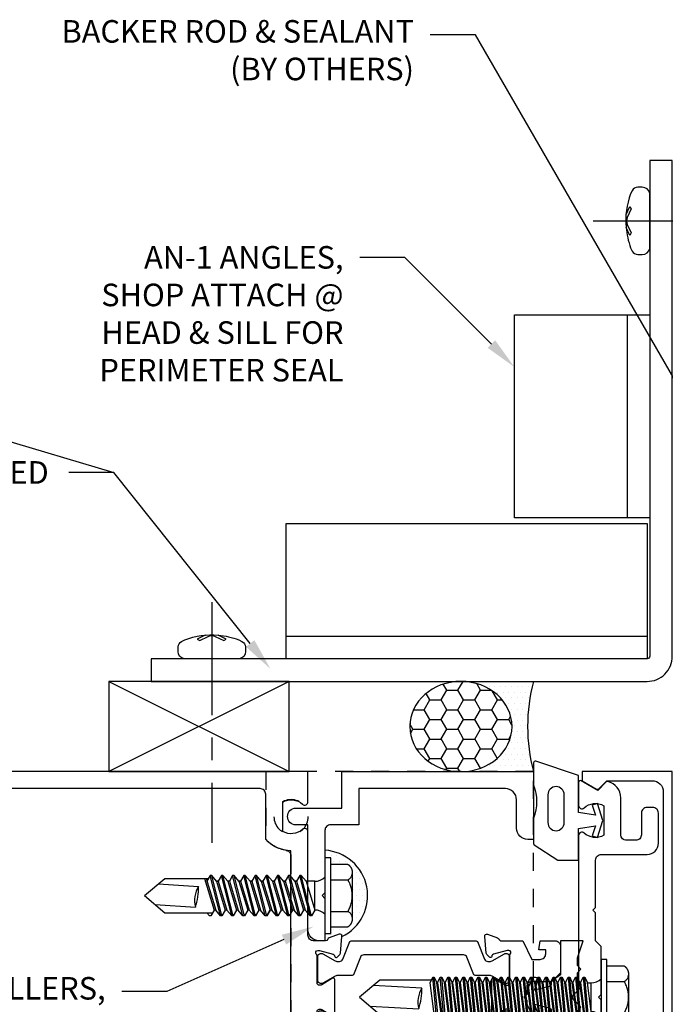
# Model space of a CAD drawing. Units: inches. Extents: x -8.2 to 8.2, y 0 to 12.8.
# Drawn here: x -4.4 to -0.8, y 4.4 to 9.9 of the extents above; entities that cross this region are included whole.
import ezdxf
from ezdxf import colors
from ezdxf.entities.mleader import LeaderData, LeaderLine
from ezdxf.math import Vec2, Vec3

# ---------------------------------------------------------------- set-up
doc = ezdxf.new("R2010")
doc.units = ezdxf.units.IN
doc.header["$MEASUREMENT"] = 0
doc.linetypes.add('CENTER', pattern=[2, 1.25, -0.25, 0.25, -0.25])
doc.linetypes.add('HIDDEN2', pattern=[0.1875, 0.125, -0.0625])
for name, color, linetype in [('Accessory', 7, 'Continuous'), ('Extrusion', 1, 'Continuous'), ('Fastener', 7, 'Continuous'), ('Formed_aluminum', 1, 'Continuous'), ('Gasket', 7, 'Continuous'), ('Misc', 7, 'Continuous'), ('Sealant', 3, 'Continuous'), ('Text', 6, 'Continuous'), ('Thermal', 2, 'Continuous'), ('Vis_beyond', 7, 'Continuous')]:
    doc.layers.add(name, color=color, linetype=linetype)
doc.styles.get("Standard").update_dxf_attribs({"font": 'arial.ttf'})
pattern_1 = [(0, (1.00281, 4.19779), (0.015625, 0.03125), [0, -0.03125])]

# ---------------------------------------------------------------- blocks, each defined once
blk = doc.blocks.new('aw100')
at = {"linetype": 'ByBlock'}
blk.add_lwpolyline([(-0.2301, 0.2822, 0.213422), (-0.2389, 0.2783, -0.6885), (-0.2595, 0.2861), (-0.2595, 0.2925, -0.065543), (-0.2591, 0.2955), (-0.2388, 0.3713, -0.267949), (-0.2305, 0.3797), (-0.226, 0.3809, 0.57735), (-0.2225, 0.3941), (-0.2368, 0.4084, 0.176327), (-0.2441, 0.4118), (-0.3373, 0.4199, 0.548619), (-0.3494, 0.4041), (-0.3292, 0.3486, 0.235715), (-0.3215, 0.3413, -0.330009), (-0.313, 0.3299), (-0.313, 0.2086), (-0.21, 0.158), (-0.21, 0.1127, -0.414214), (-0.241, 0.0817), (-0.2633, 0.0817), (-0.2633, 0.1201), (-0.313, 0.1128), (-0.313, 0.0306, 0.414214), (-0.282, -0.0004), (-0.1345, -0.0004), (-0.0845, 0.0496), (-0.0845, 0.1666, -0.414214), (-0.0645, 0.1866), (-0.016, 0.1866), (0, 0.2026), (0.016, 0.1866), (0.0645, 0.1866, -0.414214), (0.0845, 0.1666), (0.0845, 0.0496), (0.1345, -0.0004), (0.282, -0.0004, 0.414214), (0.313, 0.0306), (0.313, 0.1128), (0.2634, 0.1201), (0.2634, 0.0817), (0.241, 0.0817, -0.414214), (0.21, 0.1127), (0.21, 0.158), (0.313, 0.2086), (0.313, 0.3299, -0.329682), (0.3215, 0.3413, 0.235404), (0.3292, 0.3486), (0.3494, 0.4041, 0.548619), (0.3373, 0.4199), (0.2441, 0.4118, 0.176327), (0.2368, 0.4084), (0.2225, 0.3941, 0.57735), (0.226, 0.3809), (0.2305, 0.3797, -0.267949), (0.2388, 0.3713), (0.2591, 0.2955, -0.065543), (0.2595, 0.2925), (0.2595, 0.2861, -0.6885), (0.2389, 0.2783, 0.213422), (0.2301, 0.2822), (0.0784, 0.2822, -0.414214), (0.0666, 0.294), (0.0666, 0.3027, -0.137872), (0.0684, 0.3089), (0.1049, 0.3686, 0.585524), (0.0981, 0.3806), (-0.0981, 0.3806, 0.585524), (-0.1049, 0.3686), (-0.0684, 0.3089, -0.137872), (-0.0666, 0.3027), (-0.0666, 0.294, -0.414214), (-0.0784, 0.2822)], format="xyb", close=True, dxfattribs=at)
blk = doc.blocks.new('27mm_271900')
at = {"linetype": 'ByBlock'}
blk.add_lwpolyline([(0.0748, 0.2549), (0.0748, 0.8081, 0.305731), (0.0625, 0.8264), (-0.0344, 0.8655, -0.305731), (-0.0394, 0.8728), (-0.0394, 0.9567, 0.131652), (-0.042, 0.9665), (-0.0816, 1.0352, -0.131652), (-0.0827, 1.0391), (-0.0827, 1.0472, -0.414214), (-0.0669, 1.063), (0.0669, 1.063, -0.414214), (0.0827, 1.0472), (0.0827, 1.0391, -0.131652), (0.0816, 1.0352), (0.042, 0.9665, 0.131652), (0.0394, 0.9567), (0.0394, 0.9424, 0.305731), (0.0517, 0.9242), (0.1486, 0.885, -0.305731), (0.1535, 0.8777), (0.1535, 0.1853, -0.305731), (0.1486, 0.178), (0.0517, 0.1388, 0.305731), (0.0394, 0.1206), (0.0394, 0.1063, 0.131652), (0.042, 0.0965), (0.0816, 0.0278, -0.131652), (0.0827, 0.0239), (0.0827, 0.0157, -0.414214), (0.0669, 0), (-0.0669, 0, -0.414214), (-0.0827, 0.0157), (-0.0827, 0.0239, -0.131652), (-0.0816, 0.0278), (-0.042, 0.0965, 0.131652), (-0.0394, 0.1063), (-0.0394, 0.1902, -0.305731), (-0.0344, 0.1975), (0.0625, 0.2366, 0.305731)], format="xyb", close=True, dxfattribs=at)
blk = doc.blocks.new('aw151')
at = {"linetype": 'ByBlock'}
for points in [[(1.0697, 1.4297, 0.325097), (1.0815, 1.5396), (0.9185, 1.5396, 0.325097), (0.9303, 1.4297, -0.650508), (0.917, 1.3996), (0.344, 1.3996, 0.414214), (0.313, 1.3686), (0.313, 1.3015, 0.330145), (0.3215, 1.29, -0.235845), (0.3292, 1.2827), (0.3494, 1.2272, -0.548619), (0.3373, 1.2114), (0.2441, 1.2195, -0.176327), (0.2368, 1.2229), (0.2225, 1.2373, -0.57735), (0.226, 1.2504), (0.2305, 1.2516, 0.267949), (0.2388, 1.26), (0.2591, 1.3358, 0.065543), (0.2595, 1.3389), (0.2595, 1.3452, 0.6885), (0.2389, 1.3531, -0.213422), (0.2301, 1.3491), (0.0784, 1.3491, 0.414214), (0.0666, 1.3373), (0.0666, 1.3286, 0.137872), (0.0684, 1.3225), (0.1049, 1.2627, -0.585524), (0.0981, 1.2507), (-0.0981, 1.2507, -0.585524), (-0.1049, 1.2627), (-0.0684, 1.3225, 0.137872), (-0.0666, 1.3286), (-0.0666, 1.3373, 0.414214), (-0.0784, 1.3491), (-0.2301, 1.3491, -0.213422), (-0.2389, 1.3531, 0.6885), (-0.2595, 1.3452), (-0.2595, 1.3389, 0.065543), (-0.2591, 1.3358), (-0.2388, 1.26, 0.267949), (-0.2305, 1.2516), (-0.226, 1.2504, -0.57735), (-0.2225, 1.2373), (-0.2368, 1.2229, -0.176327), (-0.2441, 1.2195), (-0.3373, 1.2114, -0.548619), (-0.3494, 1.2272), (-0.3292, 1.2827, -0.235845), (-0.3215, 1.29, 0.330145), (-0.313, 1.3015), (-0.313, 1.3686, 0.414214), (-0.344, 1.3996), (-0.917, 1.3996, -0.650508), (-0.9303, 1.4297, 0.325097), (-0.9185, 1.5396), (-1.0815, 1.5396, 0.325097), (-1.0697, 1.4297, -0.650508), (-1.083, 1.3996), (-1.25, 1.3996), (-1.25, 5.3836), (1.25, 5.3836), (1.25, 1.3996), (1.083, 1.3996, -0.650508)], [(1.156, 5.2586), (1.156, 1.6646, -0.414214), (1.125, 1.6336), (0.8754, 1.6336, 0.213718), (0.812, 1.4936), (-0.812, 1.4936, 0.213718), (-0.8754, 1.6336), (-1.125, 1.6336, -0.414214), (-1.156, 1.6646), (-1.156, 5.2586, -0.414214), (-1.125, 5.2896), (1.125, 5.2896, -0.414214)]]:
    blk.add_lwpolyline(points, format="xyb", close=True, dxfattribs=at)
blk = doc.blocks.new('aw420')
blk.add_blockref('aw151', (0, 0))
at = {"ltscale": 0.75}
blk.add_blockref('aw100', (0, 0), dxfattribs=at)
at = {"layer": 'Thermal', "xscale": -1}
blk.add_blockref('27mm_271900', (-0.1595, 0.2822), dxfattribs=at)
at = {"layer": 'Thermal'}
blk.add_blockref('27mm_271900', (0.1595, 0.2822), dxfattribs=at)
at = {"ltscale": 0.75, "flags": 1}
for tag, p in [('AW-151', (-0.4333, 3.1874)), ('27MM_271900', (0.5118, 0.8259)), ('AW-100', (-1.2167, 0.2566))]:
    blk.add_attdef(tag, p, '', height=0.125, dxfattribs=at)
blk = doc.blocks.new('ww122')
at = {"ltscale": 0.75}
blk.add_lwpolyline([(-1.0483, 1.088), (-1.25, 1.088), (-1.25, 0.026), (-0.875, 0.026), (-0.875, 0.058, 0.414214), (-0.937, 0.12), (-1.094, 0.12, -0.414214), (-1.156, 0.182), (-1.156, 0.994), (-0.9553, 0.994), (-0.9553, 1.151, -0.414214), (-0.9243, 1.182), (-0.578, 1.182), (-0.563, 1.197), (-0.548, 1.182), (-0.313, 1.182), (-0.313, 1.214, 0.414214), (-0.375, 1.276), (-0.9553, 1.276), (-0.9553, 1.3425, 1), (-1.0483, 1.3425)], format="xyb", close=True, dxfattribs=at)
blk = doc.blocks.new('gp108')
blk.add_lwpolyline([(0.2175, -0.093), (0.175, -0.093), (0.155, -0.113), (0.135, -0.093), (0.075, -0.093), (0.055, -0.113), (0.035, -0.093), (0.0141, -0.0721, 0.414214), (-0.0141, -0.0721), (-0.035, -0.093), (-0.055, -0.113), (-0.075, -0.093), (-0.1353, -0.093), (-0.1553, -0.113), (-0.1753, -0.093), (-0.2175, -0.093), (-0.3125, -0.126), (-0.3125, 0), (-0.1245, 0), (-0.0881, 0.052), (-0.0738, 0.052, 0.34286), (-0.0593, 0.0633), (-0.0384, 0.145), (-0.0887, 0.1254, -0.548619), (-0.11, 0.139), (-0.11, 0.1445, -0.291473), (-0.1013, 0.1581), (-0.0423, 0.1856, -0.221695), (0.0423, 0.1856), (0.1013, 0.1581, -0.291473), (0.11, 0.1445), (0.11, 0.139, -0.548619), (0.0887, 0.1254), (0.0384, 0.145), (0.0593, 0.0633, 0.34286), (0.0738, 0.052), (0.0881, 0.052), (0.1245, 0), (0.3125, 0), (0.3125, -0.126)], format="xyb", close=True)
blk = doc.blocks.new('fs322')
at = {"linetype": 'ByBlock', "extrusion": (0, 0, -1)}
for p, q in [((-0.1528, 0.1295), (-0.1528, -0.1295)), ((-0.032, 0.087), (-0.128, 0.087)), ((-0.032, -0.087), (-0.128, -0.087))]:
    blk.add_line(p, q, dxfattribs=at)
at = {"linetype": 'ByBlock'}
for p, q in [((0.0742, 0.1114), (0.1312, -0.1114)), ((0.0822, 0.1114), (0.1391, -0.1114)), ((0.1362, 0.1114), (0.1932, -0.1114)), ((0.1442, 0.1114), (0.2011, -0.1114)), ((0.1982, 0.1114), (0.2552, -0.1114)), ((0.2062, 0.1114), (0.2631, -0.1114)), ((0.2602, 0.1114), (0.3172, -0.1114)), ((0.2682, 0.1114), (0.3251, -0.1114)), ((0.3038, 0.0796), (0.3222, 0.1114)), ((0.3222, 0.1114), (0.3792, -0.1114)), ((0.3302, 0.1114), (0.3871, -0.1114)), ((0.3842, 0.1114), (0.4412, -0.1114)), ((0.3922, 0.1114), (0.4491, -0.1114)), ((0.4462, 0.1114), (0.5032, -0.1114)), ((0.4542, 0.1114), (0.5111, -0.1114)), ((0.5082, 0.1114), (0.5652, -0.1114)), ((0.5162, 0.1114), (0.5731, -0.1114)), ((0.5702, 0.1114), (0.6272, -0.1114)), ((0.5782, 0.1114), (0.6351, -0.1114)), ((0.0558, 0.0796), (0.0558, -0.0796)), ((0.1045, -0.0796), (0.0558, 0.0796)), ((0.1575, -0.0796), (0.1089, 0.0796)), ((0.1665, -0.0796), (0.1178, 0.0796)), ((0.2195, -0.0796), (0.1709, 0.0796)), ((0.2285, -0.0796), (0.1798, 0.0796)), ((0.2815, -0.0796), (0.2329, 0.0796)), ((0.2905, -0.0796), (0.2418, 0.0796)), ((0.3435, -0.0796), (0.2949, 0.0796)), ((0.3525, -0.0796), (0.3038, 0.0796)), ((0.4055, -0.0796), (0.3569, 0.0796)), ((0.4145, -0.0796), (0.3658, 0.0796)), ((0.4675, -0.0796), (0.4189, 0.0796)), ((0.4765, -0.0796), (0.4278, 0.0796)), ((0.5295, -0.0796), (0.4809, 0.0796)), ((0.5385, -0.0796), (0.4898, 0.0796)), ((0.5915, -0.0796), (0.5429, 0.0796)), ((0.6005, -0.0796), (0.5518, 0.0796)), ((0.6582, -0.095), (0.6049, 0.0796)), ((0.6672, -0.095), (0.6138, 0.0796)), ((0.8867, 0.095), (0.6227, 0.095)), ((0.9407, 0.0497), (0.7179, 0.0635)), ((1, 0), (0.8867, 0.095)), ((0.9229, -0.0647), (0.7, -0.0509)), ((1, 0), (0.8867, -0.095)), ((0.0558, -0.0796), (0.1045, -0.0796)), ((0.6351, -0.1114), (0.6535, -0.0796)), ((0.8867, -0.095), (0.6446, -0.095))]:
    blk.add_line(p, q, dxfattribs=at)
at = {"linetype": 'ByBlock', "extrusion": (0, 0, -1)}
blk.add_lwpolyline([(0, -0.21), (0, 0.21), (0.032, 0.21), (0.032, -0.21)], close=True, dxfattribs=at)
at = {"linetype": 'ByBlock'}
blk.add_lwpolyline([(0.0558, 0.0796), (0.0742, 0.1114), (0.0822, 0.1114), (0.1089, 0.0796), (0.1178, 0.0796), (0.1362, 0.1114), (0.1442, 0.1114), (0.1709, 0.0796), (0.1798, 0.0796), (0.1982, 0.1114), (0.2062, 0.1114), (0.2329, 0.0796), (0.2418, 0.0796), (0.2602, 0.1114), (0.2682, 0.1114), (0.2949, 0.0796), (0.3038, 0.0796), (0.3222, 0.1114), (0.3038, 0.0796), (0.3222, 0.1114), (0.3302, 0.1114), (0.3569, 0.0796), (0.3658, 0.0796), (0.3842, 0.1114), (0.3922, 0.1114), (0.4189, 0.0796), (0.4278, 0.0796), (0.4462, 0.1114), (0.4542, 0.1114), (0.4809, 0.0796), (0.4898, 0.0796), (0.5082, 0.1114), (0.5162, 0.1114), (0.5429, 0.0796), (0.5518, 0.0796), (0.5702, 0.1114), (0.5782, 0.1114), (0.6049, 0.0796), (0.6138, 0.0796), (0.6322, 0.1114), (0.6402, 0.1114), (0.6539, 0.095)], dxfattribs=at)
blk.add_lwpolyline([(0.1045, -0.0796), (0.1312, -0.1114), (0.1391, -0.1114), (0.1575, -0.0796), (0.1665, -0.0796), (0.1932, -0.1114), (0.2011, -0.1114), (0.2195, -0.0796), (0.2285, -0.0796), (0.2552, -0.1114), (0.2631, -0.1114), (0.2815, -0.0796), (0.2905, -0.0796), (0.3172, -0.1114), (0.3251, -0.1114), (0.3435, -0.0796), (0.3525, -0.0796), (0.3792, -0.1114), (0.3871, -0.1114), (0.4055, -0.0796), (0.4145, -0.0796), (0.4412, -0.1114), (0.4491, -0.1114), (0.4675, -0.0796), (0.4765, -0.0796), (0.5032, -0.1114), (0.5111, -0.1114), (0.5295, -0.0796), (0.5385, -0.0796), (0.5652, -0.1114), (0.5731, -0.1114), (0.5915, -0.0796), (0.6005, -0.0796), (0.6272, -0.1114), (0.6351, -0.1114), (0.6535, -0.0796)])
for centre, radius, start, end in [((0.0553, 0.1568), 0.0772, 224.2865, 270.4092), ((0.5728, 0.0275), 0.1494, 328.3465, 13.9503), ((1.0397, -0.0452), 0.3397, 161.3345, 180.9623), ((0.0553, -0.1568), 0.0772, 89.5908, 135.7135)]:
    blk.add_arc(centre, radius, start, end, dxfattribs=at)
blk.add_rational_spline([(-0.032, 0.172), (-0.08, 0.172), (-0.128, 0.172), (-0.1528, 0.158), (-0.1528, 0.1295), (-0.1528, 0.101), (-0.128, 0.087), (-0.18, 0), (-0.128, -0.087), (-0.1528, -0.101), (-0.1528, -0.1295), (-0.1528, -0.158), (-0.128, -0.172), (-0.08, -0.172), (-0.032, -0.172)], [1, 1, 1, 0.863631768004, 1, 0.863631768004, 1, 0.85849089442, 1, 0.863631768004, 1, 0.863631768004, 1, 1, 1], degree=2, knots=[0, 0, 0, 1, 1, 2.056733, 2.056733, 3.113466, 3.113466, 4.190419, 4.190419, 5.247152, 5.247152, 6.303884, 6.303884, 7.303884, 7.303884, 7.303884], dxfattribs=at)
blk = doc.blocks.new('ww162')
at = {"linetype": 'ByBlock'}
blk.add_lwpolyline([(-1.1907, -0.224), (-1.0625, -0.224, -0.650508), (-1.0492, -0.2541, 0.325097), (-1.061, -0.364), (-0.898, -0.364, 0.325097), (-0.9098, -0.2541, -0.650508), (-0.8965, -0.224), (0.8965, -0.224, -0.650508), (0.9098, -0.2541, 0.325097), (0.898, -0.364), (1.061, -0.364, 0.325097), (1.0492, -0.2541, -0.650508), (1.0625, -0.224), (1.1907, -0.224, -0.57735), (1.1992, -0.2388), (1.1465, -0.33), (1.1932, -0.3767, -0.261398), (1.1958, -0.3861, -0.346297), (1.1045, -0.458), (0.9005, -0.458, 0.414214), (0.8695, -0.489), (0.8695, -0.541, 0.414214), (0.9005, -0.572), (1.0205, -0.572, -0.414214), (1.0515, -0.603), (1.0515, -0.635, -0.414214), (1.0205, -0.666), (0.8535, -0.666, -0.414214), (0.7915, -0.604), (0.7915, -0.349, 0.414214), (0.7605, -0.318), (0.498, -0.318), (0.483, -0.303), (0.468, -0.318), (0.313, -0.318), (0.282, -0.349), (0.015, -0.349), (0, -0.334), (-0.015, -0.349), (-0.282, -0.349), (-0.313, -0.318), (-0.468, -0.318), (-0.483, -0.303), (-0.498, -0.318), (-0.7605, -0.318, 0.414214), (-0.7915, -0.349), (-0.7915, -0.604, -0.414214), (-0.8535, -0.666), (-1.0205, -0.666, -0.414214), (-1.0515, -0.635), (-1.0515, -0.603, -0.414214), (-1.0205, -0.572), (-0.9005, -0.572, 0.414214), (-0.8695, -0.541), (-0.8695, -0.489, 0.414214), (-0.9005, -0.458), (-1.1045, -0.458, -0.346297), (-1.1958, -0.3861, -0.261398), (-1.1932, -0.3767), (-1.1465, -0.33), (-1.1992, -0.2388, -0.57735)], format="xyb", close=True, dxfattribs=at)
blk = doc.blocks.new('ww110')
at = {"linetype": 'ByBlock'}
blk.add_lwpolyline([(-1.1554, -0.3354), (-1.2, -0.38), (-1.2, -0.631, 0.414214), (-1.138, -0.693), (1.138, -0.693, 0.414214), (1.2, -0.631), (1.2, -0.38), (1.1554, -0.3354, -0.338902), (1.1538, -0.3234), (1.2, -0.243), (1.25, -0.243), (1.25, -0.743), (-1.25, -0.743), (-1.25, -0.243), (-1.2, -0.243), (-1.1538, -0.3234, -0.338902)], format="xyb", close=True, dxfattribs=at)
blk = doc.blocks.new('fs325')
at = {"linetype": 'ByBlock', "extrusion": (0, 0, -1)}
for p, q in [((-0.1528, 0.1295), (-0.1528, -0.1295)), ((-0.032, 0.087), (-0.128, 0.087)), ((-0.032, -0.087), (-0.128, -0.087))]:
    blk.add_line(p, q, dxfattribs=at)
at = {"linetype": 'ByBlock'}
for p, q in [((0.0704, 0.1114), (0.0912, -0.1114)), ((0.1002, -0.1114), (0.0794, 0.1114)), ((0.1121, 0.1114), (0.1329, -0.1114)), ((0.1419, -0.1114), (0.1211, 0.1114)), ((0.1537, 0.1114), (0.1746, -0.1114)), ((0.1836, -0.1114), (0.1627, 0.1114)), ((0.1954, 0.1114), (0.2162, -0.1114)), ((0.2252, -0.1114), (0.2044, 0.1114)), ((0.2371, 0.1114), (0.2579, -0.1114)), ((0.2669, -0.1114), (0.2461, 0.1114)), ((0.2787, 0.1114), (0.2996, -0.1114)), ((0.3086, -0.1114), (0.2877, 0.1114)), ((0.3204, 0.1114), (0.3412, -0.1114)), ((0.3502, -0.1114), (0.3294, 0.1114)), ((0.3621, 0.1114), (0.3829, -0.1114)), ((0.3919, -0.1114), (0.3711, 0.1114)), ((0.4037, 0.1114), (0.4246, -0.1114)), ((0.4336, -0.1114), (0.4127, 0.1114)), ((0.4454, 0.1114), (0.4662, -0.1114)), ((0.4752, -0.1114), (0.4544, 0.1114)), ((0.4871, 0.1114), (0.5079, -0.1114)), ((0.5169, -0.1114), (0.4961, 0.1114)), ((0.5287, 0.1114), (0.5496, -0.1114)), ((0.5586, -0.1114), (0.5377, 0.1114)), ((0.5704, 0.1114), (0.5912, -0.1114)), ((0.6002, -0.1114), (0.5794, 0.1114)), ((0.6121, 0.1114), (0.6329, -0.1114)), ((0.6419, -0.1114), (0.6211, 0.1114)), ((0.6537, 0.1114), (0.6746, -0.1114)), ((0.6836, -0.1114), (0.6627, 0.1114)), ((0.6954, 0.1114), (0.7162, -0.1114)), ((0.7252, -0.1114), (0.7044, 0.1114)), ((0.7371, 0.1114), (0.7579, -0.1114)), ((0.7669, -0.1114), (0.7461, 0.1114)), ((0.7787, 0.1114), (0.7996, -0.1114)), ((0.8086, -0.1114), (0.7877, 0.1114)), ((0.8204, 0.1114), (0.8412, -0.1114)), ((0.8502, -0.1114), (0.8294, 0.1114)), ((0.8621, 0.1114), (0.8829, -0.1114)), ((0.8711, 0.1114), (0.8919, -0.1114)), ((0.9037, 0.1114), (0.9246, -0.1114)), ((0.9127, 0.1114), (0.9336, -0.1114)), ((0.9379, 0.095), (0.9454, 0.1114)), ((0.9454, 0.1114), (0.9544, 0.1114)), ((0.9544, 0.1114), (0.9619, 0.095)), ((0.0558, 0.0796), (0.0558, -0.0796)), ((0.0558, 0.0796), (0.0766, -0.0796)), ((0.1148, -0.0796), (0.094, 0.0796)), ((0.0975, 0.0796), (0.1183, -0.0796)), ((0.1565, -0.0796), (0.1357, 0.0796)), ((0.1391, 0.0796), (0.16, -0.0796)), ((0.1982, -0.0796), (0.1773, 0.0796)), ((0.1808, 0.0796), (0.2016, -0.0796)), ((0.2398, -0.0796), (0.219, 0.0796)), ((0.2225, 0.0796), (0.2433, -0.0796)), ((0.2815, -0.0796), (0.2607, 0.0796)), ((0.2641, 0.0796), (0.285, -0.0796)), ((0.3232, -0.0796), (0.3023, 0.0796)), ((0.3058, 0.0796), (0.3266, -0.0796)), ((0.3648, -0.0796), (0.344, 0.0796)), ((0.3475, 0.0796), (0.3683, -0.0796)), ((0.4065, -0.0796), (0.3857, 0.0796)), ((0.3891, 0.0796), (0.41, -0.0796)), ((0.4482, -0.0796), (0.4273, 0.0796)), ((0.4308, 0.0796), (0.4516, -0.0796)), ((0.4898, -0.0796), (0.469, 0.0796)), ((0.4725, 0.0796), (0.4933, -0.0796)), ((0.5315, -0.0796), (0.5107, 0.0796)), ((0.5141, 0.0796), (0.535, -0.0796)), ((0.5732, -0.0796), (0.5523, 0.0796)), ((0.5558, 0.0796), (0.5766, -0.0796)), ((0.6148, -0.0796), (0.594, 0.0796)), ((0.5975, 0.0796), (0.6183, -0.0796)), ((0.6565, -0.0796), (0.6357, 0.0796)), ((0.6391, 0.0796), (0.66, -0.0796)), ((0.6982, -0.0796), (0.6773, 0.0796)), ((0.6808, 0.0796), (0.7016, -0.0796)), ((0.7398, -0.0796), (0.719, 0.0796)), ((0.7225, 0.0796), (0.7433, -0.0796)), ((0.7815, -0.0796), (0.7607, 0.0796)), ((0.7641, 0.0796), (0.785, -0.0796)), ((0.8232, -0.0796), (0.8023, 0.0796)), ((0.8058, 0.0796), (0.8266, -0.0796)), ((0.8648, -0.0796), (0.844, 0.0796)), ((0.8475, 0.0796), (0.8683, -0.0796)), ((0.9065, -0.0796), (0.8857, 0.0796)), ((0.8891, 0.0796), (0.91, -0.0796))]:
    blk.add_line(p, q, dxfattribs=at)
at = {"linetype": 'ByBlock', "extrusion": (0, 0, -1)}
blk.add_lwpolyline([(0, -0.21), (0, 0.21), (0.032, 0.21), (0.032, -0.21)], close=True, dxfattribs=at)
at = {"linetype": 'ByBlock'}
for points in [[(0, 0.1029, 0.20401), (0.0558, 0.0796), (0.0704, 0.1114), (0.0794, 0.1114), (0.094, 0.0796), (0.0975, 0.0796), (0.1121, 0.1114), (0.1211, 0.1114), (0.1357, 0.0796), (0.1391, 0.0796), (0.1537, 0.1114), (0.1627, 0.1114), (0.1773, 0.0796), (0.1808, 0.0796), (0.1954, 0.1114), (0.2044, 0.1114), (0.219, 0.0796), (0.2225, 0.0796), (0.2371, 0.1114), (0.2461, 0.1114), (0.2607, 0.0796), (0.2641, 0.0796), (0.2787, 0.1114), (0.2877, 0.1114), (0.3023, 0.0796), (0.3058, 0.0796), (0.3204, 0.1114), (0.3294, 0.1114), (0.344, 0.0796), (0.3475, 0.0796), (0.3621, 0.1114), (0.3711, 0.1114), (0.3857, 0.0796), (0.3891, 0.0796), (0.4037, 0.1114), (0.4127, 0.1114), (0.4273, 0.0796), (0.4308, 0.0796), (0.4454, 0.1114), (0.4544, 0.1114), (0.469, 0.0796), (0.4725, 0.0796), (0.4871, 0.1114), (0.4961, 0.1114), (0.5107, 0.0796), (0.5141, 0.0796), (0.5287, 0.1114), (0.5377, 0.1114), (0.5523, 0.0796), (0.5558, 0.0796), (0.5704, 0.1114), (0.5794, 0.1114), (0.594, 0.0796), (0.5975, 0.0796), (0.6121, 0.1114), (0.6211, 0.1114), (0.6357, 0.0796), (0.6391, 0.0796), (0.6537, 0.1114), (0.6627, 0.1114), (0.6773, 0.0796), (0.6808, 0.0796), (0.6954, 0.1114), (0.7044, 0.1114), (0.719, 0.0796), (0.7225, 0.0796), (0.7371, 0.1114), (0.7461, 0.1114), (0.7607, 0.0796), (0.7641, 0.0796), (0.7787, 0.1114), (0.7877, 0.1114), (0.8023, 0.0796), (0.8058, 0.0796), (0.8204, 0.1114), (0.8294, 0.1114), (0.844, 0.0796), (0.8475, 0.0796), (0.8621, 0.1114), (0.8711, 0.1114), (0.8857, 0.0796), (0.8891, 0.0796), (0.9037, 0.1114), (0.9127, 0.1114), (0.9273, 0.0796), (0.9482, -0.0796), (0.9336, -0.1114), (0.9246, -0.1114), (0.91, -0.0796), (0.9065, -0.0796), (0.8919, -0.1114), (0.8829, -0.1114), (0.8683, -0.0796), (0.8648, -0.0796), (0.8502, -0.1114), (0.8412, -0.1114), (0.8266, -0.0796), (0.8232, -0.0796), (0.8086, -0.1114), (0.7996, -0.1114), (0.785, -0.0796), (0.7815, -0.0796), (0.7669, -0.1114), (0.7579, -0.1114), (0.7433, -0.0796), (0.7398, -0.0796), (0.7252, -0.1114), (0.7162, -0.1114), (0.7016, -0.0796), (0.6982, -0.0796), (0.6836, -0.1114), (0.6746, -0.1114), (0.66, -0.0796), (0.6565, -0.0796), (0.6419, -0.1114), (0.6329, -0.1114), (0.6183, -0.0796), (0.6148, -0.0796), (0.6002, -0.1114), (0.5912, -0.1114), (0.5766, -0.0796), (0.5732, -0.0796), (0.5586, -0.1114), (0.5496, -0.1114), (0.535, -0.0796), (0.5315, -0.0796), (0.5169, -0.1114), (0.5079, -0.1114), (0.4933, -0.0796), (0.4898, -0.0796), (0.4752, -0.1114), (0.4662, -0.1114), (0.4516, -0.0796), (0.4482, -0.0796), (0.4336, -0.1114), (0.4246, -0.1114), (0.41, -0.0796), (0.4065, -0.0796), (0.3919, -0.1114), (0.3829, -0.1114), (0.3683, -0.0796), (0.3648, -0.0796), (0.3502, -0.1114), (0.3412, -0.1114), (0.3266, -0.0796), (0.3232, -0.0796), (0.3086, -0.1114), (0.2996, -0.1114), (0.285, -0.0796), (0.2815, -0.0796), (0.2669, -0.1114), (0.2579, -0.1114), (0.2433, -0.0796), (0.2398, -0.0796), (0.2252, -0.1114), (0.2162, -0.1114), (0.2016, -0.0796), (0.1982, -0.0796), (0.1836, -0.1114), (0.1746, -0.1114), (0.16, -0.0796), (0.1565, -0.0796), (0.1419, -0.1114), (0.1329, -0.1114), (0.1183, -0.0796), (0.1148, -0.0796), (0.1002, -0.1114), (0.0912, -0.1114), (0.0766, -0.0796), (0.0558, -0.0796, 0.20401), (0, -0.1029)], [(1.2807, 0.0497), (1.0113, 0.0635, 0.085852), (0.9934, -0.0509), (1.2629, -0.0647)]]:
    blk.add_lwpolyline(points, format="xyb", dxfattribs=at)
blk.add_lwpolyline([(0.9411, -0.095), (1.2267, -0.095), (1.34, 0), (1.2267, 0.095), (0.9203, 0.095)], dxfattribs=at)
blk.add_arc((0.8662, 0.0275), 0.1494, 328.3465, 13.9503, dxfattribs=at)
blk.add_rational_spline([(-0.032, 0.172), (-0.08, 0.172), (-0.128, 0.172), (-0.1528, 0.158), (-0.1528, 0.1295), (-0.1528, 0.101), (-0.128, 0.087), (-0.18, 0), (-0.128, -0.087), (-0.1528, -0.101), (-0.1528, -0.1295), (-0.1528, -0.158), (-0.128, -0.172), (-0.08, -0.172), (-0.032, -0.172)], [1, 1, 1, 0.863631768004, 1, 0.863631768004, 1, 0.85849089442, 1, 0.863631768004, 1, 0.863631768004, 1, 1, 1], degree=2, knots=[0, 0, 0, 1, 1, 2.056733, 2.056733, 3.113466, 3.113466, 4.190419, 4.190419, 5.247152, 5.247152, 6.303884, 6.303884, 7.303884, 7.303884, 7.303884], dxfattribs=at)
blk = doc.blocks.new('WW325_mod_BF')
at = {"linetype": 'ByBlock', "ltscale": 0.5}
blk.add_lwpolyline([(-0.436, 0.1205, -0.176998), (-0.3746, 0.234), (0.25, 0.234), (0.25, -1.25), (-2.5, -1.25), (-2.5, 0.234), (-2.1254, 0.234, -0.176998), (-2.064, 0.1205, 0.372149), (-2.0333, 0.094), (-0.4667, 0.094, 0.372149)], format="xyb", close=True, dxfattribs=at)
for centre in [(-2.25, 0.0932), (-0.25, 0.0932)]:
    blk.add_circle(centre, 0.095, dxfattribs=at)
blk = doc.blocks.new('gp103_dyn')
at = {"linetype": 'ByBlock'}
for points in [[(-0.3426, 0.1964, -0.181296), (-0.3426, 0.0132, 0.089915), (-0.3432, 0.0097), (-0.3432, -0.1275, 0.253837), (-0.3387, -0.1358), (-0.2092, -0.22), (-0.0932, -0.22), (-0.0932, -0.045), (0.0005, -0.03), (-0.0176, -0.0857), (0.0109, -0.095), (0.0418, 0), (0.0109, 0.095), (-0.0176, 0.0857), (0.0005, 0.03), (-0.0932, 0.045), (-0.0932, 0.25), (-0.3301, 0.3285, 0.511409), (-0.3432, 0.319), (-0.3432, 0.1999, 0.089915)], [(-0.2632, -0.0117, 1), (-0.1732, -0.0117), (-0.1732, 0.1426, 1), (-0.2632, 0.1426)]]:
    blk.add_lwpolyline(points, format="xyb", close=True, dxfattribs=at)

msp = doc.modelspace()

# ---------------------------------------------------------------- hatches: boundary and pattern name
at = {"layer": 'Sealant'}
h = msp.add_hatch(dxfattribs=at)
h.set_pattern_fill('HONEY', color=256, scale=0.5)
h.set_pattern_definition([(0, (1.00281, 4.19779), (0.09375, 0.0541266), [0.0625, -0.125]), (120, (1.00281, 4.19779), (-0.09375, 0.0541266), [0.0625, -0.125]), (60, (1.00281, 4.19779), (2e-17, 0.1082532), [-0.125, 0.0625])])
edge = h.paths.add_edge_path()
edge.add_ellipse((-1.91856, 5.94479), major_axis=(-0.28328, 0), ratio=0.8825112, start_angle=0, end_angle=360, ccw=False)
h = msp.add_hatch(dxfattribs=at)
h.set_pattern_fill('DOTS', color=256, scale=0.5)
h.set_pattern_definition(pattern_1)
edge = h.paths.add_edge_path()
edge.add_ellipse((-1.91856, 5.94479), major_axis=(-0.28328, 0), ratio=0.8825112, start_angle=90, end_angle=270)
edge.add_line((-1.91856, 6.19479), (-1.51617, 6.19479))
edge.add_arc((-0.5761, 5.94475), 0.97275, 165.1055, 194.88812)
edge.add_line((-1.5162, 5.69482), (-1.91816, 5.69482))
h = msp.add_hatch(dxfattribs=at)
h.set_pattern_fill('DOTS', color=256, scale=0.5)
h.set_pattern_definition(pattern_1)
edge = h.paths.add_edge_path()
edge.add_line((-2.64019, 5.17979), (-2.64019, 5.21779))
edge.add_line((-2.64019, 5.21779), (-2.67219, 5.21779))
edge.add_line((-2.67219, 5.21779), (-2.67219, 5.25921))
edge.add_arc((-2.68719, 5.00779), 0.25187, -64.32196, 86.58571, ccw=False)
edge.add_line((-2.57805, 4.7808), (-2.57794, 4.78205))
edge.add_arc((-2.58971, 4.78308), 0.01181, -5, 110)
edge.add_line((-2.59375, 4.79418), (-2.64929, 4.77396))
edge.add_arc((-2.64525, 4.76286), 0.01181, 110, 163.0816)
edge.add_arc((-2.66803, 4.76979), 0.012, -90, -16.9184, ccw=False)
edge.add_line((-2.66803, 4.75779), (-2.67219, 4.75779))
edge.add_line((-2.67219, 4.75779), (-2.67219, 4.79779))
edge.add_line((-2.67219, 4.79779), (-2.64019, 4.79779))
edge.add_line((-2.64019, 4.79779), (-2.64019, 4.83579))
edge.add_spline(control_points=[(-2.64019, 4.83579), (-2.59219, 4.83579), (-2.54419, 4.83579)], knot_values=[6.3038843, 6.3038843, 6.3038843, 7.3038843, 7.3038843, 7.3038843], weights=[1, 1, 1], degree=2, periodic=0)
edge.add_spline(control_points=[(-2.54419, 4.83579), (-2.51938, 4.8498), (-2.51938, 4.87829)], knot_values=[5.2471516, 5.2471516, 5.2471516, 6.3038843, 6.3038843, 6.3038843], weights=[1, 0.8636318, 1], degree=2, periodic=0)
edge.add_line((-2.51938, 4.87829), (-2.51938, 5.13729))
edge.add_spline(control_points=[(-2.51938, 5.13729), (-2.51938, 5.16578), (-2.54419, 5.17979)], knot_values=[1, 1, 1, 2.0567328, 2.0567328, 2.0567328], weights=[1, 0.8636318, 1], degree=2, periodic=0)
edge.add_spline(control_points=[(-2.54419, 5.17979), (-2.59219, 5.17979), (-2.64019, 5.17979)], knot_values=[0, 0, 0, 1, 1, 1], weights=[1, 1, 1], degree=2, periodic=0)

# ---------------------------------------------------------------- linework, layer by layer
at = {"layer": 'Fastener', "linetype": 'CENTER', "ltscale": 0.5}
for p, q in [((-1.18603, 8.74661), (0.14707, 8.74661)), ((-3.29901, 6.63363), (-3.29901, 5.30054))]:
    msp.add_line(p, q, dxfattribs=at)
at = {"layer": 'Fastener', "lineweight": -2}
for points in [[(-1.00332, 8.78247), (-0.98227, 8.82682), (-0.97423, 8.81291), (-0.99637, 8.76627, 0.2252453), (-0.99637, 8.72696), (-0.97423, 8.68032), (-0.98227, 8.66641), (-1.00332, 8.71076, 0.0652054), (-0.97784, 8.59734), (-0.96883, 8.57919, 0.284808), (-0.93804, 8.56011), (-0.91316, 8.56011, 0.3764906), (-0.87219, 8.59448), (-0.87219, 8.89874, 0.3764906), (-0.91316, 8.93312), (-0.93804, 8.93312, 0.284808), (-0.96883, 8.91403), (-0.97784, 8.89589, 0.1170301), (-1.00332, 8.71076)], [(-3.33487, 6.45092), (-3.37922, 6.42987), (-3.36531, 6.42183), (-3.31866, 6.44397, -0.2252453), (-3.27936, 6.44397), (-3.23272, 6.42183), (-3.2188, 6.42987), (-3.26316, 6.45092, -0.0652054), (-3.14974, 6.42544), (-3.13159, 6.41643, -0.284808), (-3.11251, 6.38564), (-3.11251, 6.36077, -0.3764906), (-3.14688, 6.31979), (-3.45114, 6.31979, -0.3764906), (-3.48552, 6.36077), (-3.48552, 6.38564, -0.284808), (-3.46643, 6.41643), (-3.44828, 6.42544, -0.1170301), (-3.26316, 6.45092)]]:
    msp.add_lwpolyline(points, format="xyb", dxfattribs=at)
at = {"layer": 'Formed_aluminum'}
msp.add_lwpolyline([(-0.87219, 6.33479, -0.4142136), (-0.88719, 6.31979), (-3.63431, 6.31979), (-3.63431, 6.19479), (-0.88719, 6.19479, 0.4142136), (-0.74719, 6.33479), (-0.74719, 9.08191), (-0.87219, 9.08191), (-0.87219, 6.33479)], format="xyb", dxfattribs=at)
at = {"layer": 'Misc'}
for p, q in [((-3.87017, 6.19482), (-2.87017, 5.69482)), ((-2.87017, 6.19482), (-3.87017, 5.69482))]:
    msp.add_line(p, q, dxfattribs=at)
msp.add_lwpolyline([(-2.87017, 5.69482), (-2.87017, 6.19482), (-3.87017, 6.19482), (-3.87017, 5.69482)], close=True, dxfattribs=at)
at = {"layer": 'Sealant'}
for centre, radius, start, end in [((-0.5761, 5.94475), 0.97275, 165.1055, 194.89), ((-2.68719, 5.00779), 0.25187, 295.67804, 86.58571)]:
    msp.add_arc(centre, radius, start, end, dxfattribs=at)
at = {"layer": 'Sealant', "extrusion": (0, 0, -1)}
msp.add_ellipse((-1.91856, 5.94479), major_axis=(-0.28328, 0), ratio=0.8825112, dxfattribs=at)
at = {"layer": 'Vis_beyond'}
for p, q in [((-0.99719, 8.22579), (-0.99719, 7.10079)), ((-2.88719, 6.44479), (-0.88719, 6.44479))]:
    msp.add_line(p, q, dxfattribs=at)
for points in [[(-1.62219, 7.10079), (-1.62219, 8.22579), (-0.87219, 8.22579), (-0.87219, 7.10079)], [(-0.88719, 6.31979), (-2.88719, 6.31979), (-2.88719, 7.06979), (-0.88719, 7.06979)]]:
    msp.add_lwpolyline(points, close=True, dxfattribs=at)

# ---------------------------------------------------------------- block references
at = {"layer": 'Accessory', "linetype": 'HIDDEN2', "xscale": -1, "rotation": 89.99999999999993}
msp.add_blockref('WW325_mod_BF', (-2.76619, 3.19479), dxfattribs=at)
at = {"layer": 'Extrusion', "xscale": -1, "rotation": 89.99999999999993}
for name, p in [('aw420', (-1.36657, 4.44479)), ('ww122', (-1.49019, 4.44479)), ('ww110', (-1.49019, 4.44479)), ('ww162', (-1.49019, 4.44479))]:
    msp.add_blockref(name, p, dxfattribs=at)
at = {"layer": 'Fastener', "rotation": 180}
for name, p in [('fs322', (-2.67219, 5.00779)), ('fs325', (-1.14119, 4.44479))]:
    msp.add_blockref(name, p, dxfattribs=at)
at = {"layer": 'Gasket'}
msp.add_blockref('gp103_dyn', (-1.17299, 5.42429), dxfattribs=at)
at = {"layer": 'Thermal', "xscale": -1, "rotation": 89.99999999999993}
msp.add_blockref('gp108', (-1.36619, 4.44479), dxfattribs=at)

# ---------------------------------------------------------------- leaders
at = {"layer": 'Text'}
ml = msp.add_multileader_mtext('Standard', dxfattribs=at)
ml.set_content('BACKER ROD & SEALANT\\P{\\C7;(BY OTHERS)}', color=256)
ml.set_leader_properties()
ml.build(insert=Vec2(0, 0))
ml.multileader.update_dxf_attribs({"dogleg_length": 0.25, "arrow_head_size": 0.18})
ctx = ml.context
ctx.base_point, ctx.char_height, ctx.arrow_head_size, ctx.landing_gap_size, ctx.plane_origin = Vec3(-4.4159, 9.77848), 0.125, 0.18, 0.09, Vec3(-0.51029, 7.47844)
ctx.text_align_type = 2
notes = []
notes.append((ctx, [(0, (1, 1, 0), (-1.83822, 9.77848), (-1, 0), 0.25, [(0, [(-0.51029, 7.47844)], 0, [])])]))
ctx.mtext.insert, ctx.mtext.alignment, ctx.mtext.flow_direction = Vec3(-2.17822, 9.85936), 3, 5
ml = msp.add_multileader_mtext('Standard', dxfattribs=at)
ml.set_content('AN-1 ANGLES,\\P{\\C7;SHOP ATTACH @ HEAD & SILL FOR PERIMETER SEAL}', color=256)
ml.set_leader_properties()
ml.build(insert=Vec2(0, 0))
ml.multileader.update_dxf_attribs({"dogleg_length": 0.25, "arrow_head_size": 0.18})
ctx = ml.context
ctx.base_point, ctx.char_height, ctx.arrow_head_size, ctx.landing_gap_size, ctx.plane_origin = Vec3(-4.15297, 8.54363), 0.125, 0.18, 0.09, Vec3(-1.62219, 7.93697)
ctx.text_align_type = 2
notes.append((ctx, [(0, (1, 1, 0), (-2.22885, 8.54363), (-1, 0), 0.25, [(0, [(-1.62219, 7.93697)], 0, [])])]))
ctx.mtext.insert, ctx.mtext.width, ctx.mtext.alignment, ctx.mtext.flow_direction = Vec3(-2.56885, 8.6072), 1.6858272, 3, 5
ml = msp.add_multileader_mtext('Standard', dxfattribs=at)
ml.set_content('1/8" FORMED ALUM. CLOSURES', color=256)
ml.set_leader_properties()
ml.build(insert=Vec2(0, 0))
ml.multileader.update_dxf_attribs({"dogleg_length": 0.25, "arrow_head_size": 0.18})
ctx = ml.context
ctx.base_point, ctx.char_height, ctx.arrow_head_size, ctx.landing_gap_size, ctx.plane_origin = Vec3(-5.35266, 7.35188), 0.125, 0.18, 0.09, Vec3(-6.62519, 7.62587)
notes.append((ctx, [(1, (1, 1, 0), (-3.84106, 7.35188), (-1, 0), 0.25, [(0, [(-6.62519, 8.18169)], 0, []), (1, [(-2.97384, 6.26418)], 0, [])])]))
ctx.mtext.insert, ctx.mtext.width, ctx.mtext.flow_direction = Vec3(-5.26266, 7.41545), 1.1600243, 5
ml = msp.add_multileader_mtext('Standard', dxfattribs=at)
ml.set_content('WW-122 POCKET FILLERS,\\P{\\C7;ATTACH W/ FS-322 @ 18" O.C.}', color=256)
ml.set_leader_properties()
ml.build(insert=Vec2(0, 0))
ml.multileader.update_dxf_attribs({"dogleg_length": 0.25, "arrow_head_size": 0.18})
ctx = ml.context
ctx.base_point, ctx.char_height, ctx.arrow_head_size, ctx.landing_gap_size, ctx.plane_origin = Vec3(-6.48156, 4.47592), 0.125, 0.18, 0.09, Vec3(-2.73433, 4.83708)
ctx.text_align_type = 2
notes.append((ctx, [(0, (1, 1, 0), (-3.54722, 4.47592), (-1, 0), 0.25, [(0, [(-2.73433, 4.83708)], 0, [])])]))
ctx.mtext.insert, ctx.mtext.alignment, ctx.mtext.flow_direction = Vec3(-3.88722, 4.5568), 3, 5
for ctx, leaders in notes:
    for number, flags, end, landing, length, lines in leaders:
        leader = LeaderData()
        leader.index, (leader.has_last_leader_line, leader.has_dogleg_vector, leader.attachment_direction) = number, flags
        leader.last_leader_point, leader.dogleg_vector, leader.dogleg_length = Vec3(end), Vec3(landing), length
        for number, points, colour, breaks in lines:
            line = LeaderLine()
            line.index, line.vertices, line.color, line.breaks = number, Vec3.list(points), colors.encode_raw_color(colour), breaks
            leader.lines.append(line)
        ctx.leaders.append(leader)

doc.saveas('drawing.dxf')
